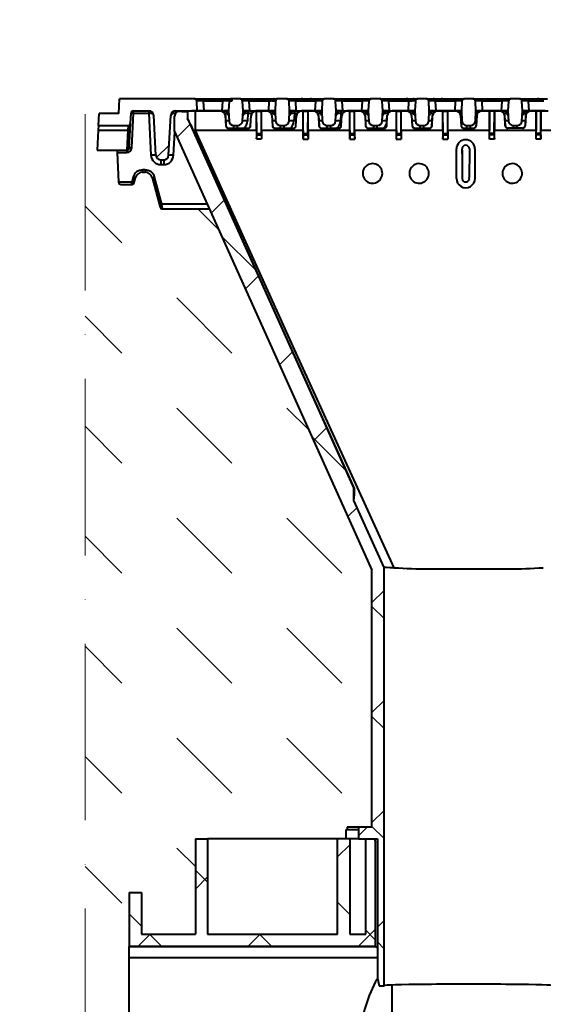
# Model space of a CAD drawing. Units: millimetres. Extents: x 0 to 9839, y 0 to 5940.
# Drawn here: x 4415 to 4628, y 4260 to 4661 of the extents above; entities that cross this region are included whole.
import ezdxf
from ezdxf import colors
from ezdxf.entities.mleader import LeaderData, LeaderLine
from ezdxf.math import Vec2, Vec3

# ---------------------------------------------------------------- set-up
doc = ezdxf.new("R2010")
doc.units = ezdxf.units.MM
doc.header["$LTSCALE"] = 15
doc.linetypes.add('ACAD_ISO10W100', pattern=[18, 12, -3, 0, -3])
for name, color, linetype, lineweight in [('HAURATON_Centerline', 60, 'ACAD_ISO10W100', 20), ('HAURATON_ConstructionSite_Contour', 7, 'Continuous', 40), ('HAURATON_ConstructionSite_Hatching', 8, 'Continuous', 15), ('HAURATON_Product_Contour', 7, 'Continuous', 40), ('HAURATON_Product_Hatching', 1, 'Continuous', 15)]:
    doc.layers.add(name, color=color, linetype=linetype, lineweight=lineweight)
doc.layers.add('HAURATON_Text_Macro', color=112, linetype='Continuous')
doc.styles.get("Standard").update_dxf_attribs({"font": 'arial.ttf'})

# ---------------------------------------------------------------- blocks, each defined once
blk = doc.blocks.new('10300_Schnitt')
at = {"layer": 'HAURATON_ConstructionSite_Contour'}
h = blk.add_hatch(dxfattribs=at)
h.set_pattern_fill('ANSI31', color=256, scale=20, style=0)
h.set_pattern_definition([(45, (8027.325, -2086.346), (-44.9013, 44.9013), [])])
edge = h.paths.add_edge_path(flags=0)
edge.add_arc((12417.86, 2576.41), 1, 3, 90)
edge.add_line((12417.86, 2577.41), (12414.38, 2577.41))
edge.add_arc((12414.38, 2576.41), 1, 90, 177)
edge.add_line((12413.38, 2576.46), (12413.17, 2572.41))
edge.add_line((12413.17, 2572.41), (12413.39, 2568.31))
edge.add_arc((12415.38, 2568.41), 2, 183, 270)
edge.add_line((12415.38, 2566.41), (12416.86, 2566.41))
edge.add_arc((12416.86, 2568.41), 2, 270, 357)
edge.add_line((12418.85, 2568.31), (12419.07, 2572.41))
edge.add_line((12419.07, 2572.41), (12418.86, 2576.46))
at = {"layer": 'HAURATON_Product_Hatching'}
h = blk.add_hatch(dxfattribs=at)
h.set_pattern_fill('ANSI31', color=256, scale=10, style=0)
edge = h.paths.add_edge_path(flags=0)
edge.add_line((12353.57, 2572.41), (12362.43, 2572.41))
edge.add_line((12362.43, 2572.41), (12362.22, 2576.46))
edge.add_arc((12361.22, 2576.41), 1, 3, 90)
edge.add_line((12361.22, 2577.41), (12330.72, 2577.41))
edge.add_line((12330.72, 2577.41), (12330.41, 2571.42))
edge.add_line((12330.41, 2571.42), (12322.41, 2571.42))
edge.add_line((12322.41, 2571.42), (12322.14, 2566.42))
edge.add_line((12322.14, 2566.42), (12334.19, 2566.42))
edge.add_arc((12334.19, 2567.42), 1, 270, 357)
edge.add_line((12335.19, 2567.37), (12335.41, 2571.46))
edge.add_arc((12336.41, 2571.41), 1, 90, 177, ccw=False)
edge.add_line((12336.41, 2572.41), (12342.67, 2572.41))
edge.add_arc((12342.67, 2570.41), 2, 3, 90, ccw=False)
edge.add_line((12344.67, 2570.51), (12345.52, 2554.31))
edge.add_arc((12347.52, 2554.41), 2, 183, 270)
edge.add_line((12347.52, 2552.41), (12348.72, 2552.41))
edge.add_arc((12348.72, 2554.41), 2, 270, 357)
edge.add_line((12350.72, 2554.31), (12351.57, 2570.51))
edge.add_arc((12353.57, 2570.41), 2, 90, 177, ccw=False)
h = blk.add_hatch(dxfattribs=at)
h.set_pattern_fill('ANSI37', color=256, scale=10, style=0)
edge = h.paths.add_edge_path(flags=0)
edge.add_line((12433.64, 2384.99), (12433.64, 2280.19))
edge.add_line((12433.64, 2280.19), (12428.38, 2280.19))
edge.add_line((12428.38, 2280.19), (12428.38, 2275.41))
edge.add_line((12428.38, 2275.41), (12435.87, 2275.41))
edge.add_line((12435.87, 2275.41), (12435.87, 2218.41))
edge.add_line((12435.87, 2218.41), (12436.67, 2215.41))
edge.add_line((12436.67, 2215.41), (12438.62, 2215.41))
edge.add_line((12438.62, 2215.41), (12438.62, 2386.05))
edge.add_spline(control_points=[(12438.62, 2386.05), (12434.52, 2395.17), (12430.42, 2404.29), (12426.32, 2413.42)], knot_values=[0.001176, 0.001176, 0.001176, 0.001176, 0.031176, 0.031176, 0.031176, 0.031176], weights=[1, 1, 1, 1], degree=3, periodic=0)
edge.add_line((12426.32, 2413.42), (12426.32, 2418.29))
edge.add_line((12426.32, 2418.29), (12358.41, 2569.29))
edge.add_line((12358.41, 2569.29), (12358.41, 2572.25))
edge.add_line((12358.41, 2572.25), (12356.12, 2572.25))
edge.add_spline(control_points=[(12356.12, 2572.25), (12356.01, 2572.25), (12355.89, 2572.23), (12355.79, 2572.2), (12355.77, 2572.19), (12355.74, 2572.18), (12355.72, 2572.17)], knot_values=[0, 0, 0, 0, 0.000336, 0.000336, 0.000336, 0.000411, 0.000411, 0.000411, 0.000411], weights=[1, 1, 1, 1, 1, 1, 1], degree=3, periodic=0)
edge.add_ellipse((12355.14, 2570.25), major_axis=(-1.79, -0.89), ratio=0.99981, start_angle=226.7443, end_angle=333.4423)
edge.add_line((12353.14, 2570.25), (12353.14, 2563.99))
edge.add_line((12353.14, 2563.99), (12433.64, 2384.99))
h = blk.add_hatch(dxfattribs=at)
h.set_pattern_fill('ANSI37', color=256, scale=10, style=0)
h.paths.add_polyline_path([(12384.12, 2236.91), (12384.12, 2236.41), (12366.62, 2236.41), (12366.62, 2275.41), (12361.62, 2275.41), (12361.62, 2236.41), (12339.62, 2236.41), (12339.62, 2253.41), (12334.62, 2253.41), (12334.62, 2231.41), (12435.12, 2231.41), (12435.12, 2273.91), (12434.72, 2275.41), (12431.12, 2275.41), (12431.12, 2236.41), (12424.62, 2236.41), (12424.62, 2275.41), (12419.62, 2275.41), (12419.62, 2236.41), (12402.12, 2236.41), (12402.12, 2236.91), (12399.12, 2236.91), (12399.12, 2236.41), (12384.42, 2236.41), (12384.42, 2236.91)], flags=0)
at = {"layer": 'HAURATON_ConstructionSite_Contour'}
for p, q in [((12330.41, 2571.42), (12330.72, 2577.41)), ((12361.22, 2577.41), (12330.72, 2577.41)), ((12361.22, 2577.41), (12364.82, 2577.41)), ((12362.43, 2572.41), (12362.22, 2576.46)), ((12364.82, 2577.41), (12364.82, 2576.46)), ((12364.82, 2577.41), (12372.79, 2577.41)), ((12364.82, 2576.46), (12365.03, 2572.41)), ((12372.79, 2576.46), (12364.82, 2576.46)), ((12372.57, 2572.41), (12372.79, 2576.46)), ((12372.79, 2577.41), (12372.79, 2576.46)), ((12372.79, 2577.41), (12376.38, 2577.41)), ((12375.38, 2576.41), (12375.17, 2572.41)), ((12375.38, 2576.41), (12375.38, 2576.46)), ((12376.57, 2576.41), (12375.38, 2576.41)), ((12376.38, 2577.41), (12376.57, 2577.41)), ((12376.57, 2577.41), (12376.57, 2576.41)), ((12379.86, 2577.41), (12376.57, 2577.41)), ((12379.86, 2577.41), (12383.45, 2577.41)), ((12381.07, 2572.41), (12380.86, 2576.46)), ((12383.45, 2577.41), (12383.45, 2576.46)), ((12383.45, 2577.41), (12391.79, 2577.41)), ((12383.45, 2576.46), (12383.67, 2572.41)), ((12391.79, 2576.46), (12383.45, 2576.46)), ((12391.57, 2572.41), (12391.79, 2576.46)), ((12391.79, 2577.41), (12391.79, 2576.46)), ((12391.79, 2577.41), (12393.83, 2577.41)), ((12394.25, 2576.41), (12392.93, 2576.41)), ((12393.83, 2577.41), (12395.1, 2577.41)), ((12394.38, 2576.46), (12394.17, 2572.41)), ((12398.86, 2577.41), (12395.38, 2577.41)), ((12398.86, 2577.41), (12402.45, 2577.41)), ((12400.07, 2572.41), (12399.86, 2576.46)), ((12402.45, 2577.41), (12402.45, 2576.46)), ((12402.45, 2577.41), (12404.91, 2577.41)), ((12402.45, 2576.46), (12402.67, 2572.41)), ((12406.34, 2576.46), (12402.45, 2576.46)), ((12404.91, 2577.41), (12408.41, 2577.41)), ((12406.34, 2576.46), (12406.35, 2576.41)), ((12409.84, 2576.41), (12406.35, 2576.41)), ((12408.41, 2577.41), (12410.79, 2577.41)), ((12409.83, 2576.46), (12409.84, 2576.41)), ((12410.79, 2576.46), (12409.83, 2576.46)), ((12410.57, 2572.41), (12410.79, 2576.46)), ((12410.79, 2577.41), (12410.79, 2576.46)), ((12410.79, 2577.41), (12414.38, 2577.41)), ((12413.38, 2576.46), (12413.17, 2572.41)), ((12413.38, 2576.41), (12413.38, 2576.41)), ((12417.86, 2577.41), (12414.38, 2577.41)), ((12417.86, 2577.41), (12421.45, 2577.41)), ((12419.07, 2572.41), (12418.86, 2576.46)), ((12421.45, 2577.41), (12421.45, 2576.46)), ((12421.45, 2577.41), (12429.79, 2577.41)), ((12421.45, 2576.46), (12421.67, 2572.41)), ((12429.79, 2576.46), (12421.45, 2576.46)), ((12429.57, 2572.41), (12429.79, 2576.46)), ((12429.79, 2577.41), (12429.79, 2576.46)), ((12429.79, 2577.41), (12433.38, 2577.41)), ((12432.38, 2576.46), (12432.17, 2572.41)), ((12436.86, 2577.41), (12433.38, 2577.41)), ((12436.86, 2577.41), (12440.45, 2577.41)), ((12438.07, 2572.41), (12437.86, 2576.46)), ((12440.45, 2577.41), (12440.45, 2576.46)), ((12440.45, 2577.41), (12448.25, 2577.41)), ((12440.45, 2576.46), (12440.67, 2572.41)), ((12446.83, 2576.46), (12440.45, 2576.46)), ((12446.82, 2576.41), (12446.83, 2576.46)), ((12448.78, 2576.41), (12446.82, 2576.41)), ((12448.25, 2577.41), (12450.83, 2577.41)), ((12448.57, 2572.41), (12448.78, 2576.41)), ((12449.93, 2576.41), (12448.78, 2576.41)), ((12450.83, 2577.41), (12452.38, 2577.41)), ((12451.38, 2576.46), (12451.17, 2572.41)), ((12455.86, 2577.41), (12452.38, 2577.41)), ((12455.86, 2577.41), (12458.58, 2577.41)), ((12457.07, 2572.41), (12456.86, 2576.46)), ((12458.58, 2577.41), (12461.92, 2577.41)), ((12459.45, 2577.1), (12459.45, 2576.46)), ((12459.45, 2576.46), (12459.67, 2572.41)), ((12459.85, 2576.46), (12459.45, 2576.46)), ((12459.85, 2576.46), (12459.86, 2576.41)), ((12463.35, 2576.41), (12459.86, 2576.41)), ((12461.92, 2577.41), (12467.79, 2577.41)), ((12463.34, 2576.46), (12463.35, 2576.41)), ((12467.79, 2576.46), (12463.34, 2576.46)), ((12467.57, 2572.41), (12467.79, 2576.46)), ((12467.79, 2577.41), (12467.79, 2576.46)), ((12467.79, 2577.41), (12471.38, 2577.41)), ((12470.38, 2576.46), (12470.17, 2572.41)), ((12474.86, 2577.41), (12471.38, 2577.41)), ((12474.86, 2577.41), (12478.45, 2577.41)), ((12476.07, 2572.41), (12475.86, 2576.46)), ((12478.45, 2577.41), (12478.45, 2576.46)), ((12478.45, 2577.41), (12486.79, 2577.41)), ((12478.45, 2576.46), (12478.67, 2572.41)), ((12486.79, 2576.46), (12478.45, 2576.46)), ((12486.57, 2572.41), (12486.79, 2576.46)), ((12486.79, 2577.41), (12486.79, 2576.46)), ((12486.79, 2577.41), (12490.38, 2577.41)), ((12489.38, 2576.46), (12489.17, 2572.41)), ((12493.86, 2577.41), (12490.38, 2577.41)), ((12493.86, 2577.41), (12497.45, 2577.41)), ((12495.07, 2572.41), (12494.86, 2576.46)), ((12497.45, 2577.41), (12497.45, 2576.46)), ((12497.45, 2577.41), (12501.76, 2577.41)), ((12497.45, 2576.46), (12497.67, 2572.41)), ((12500.34, 2576.46), (12497.45, 2576.46)), ((12500.33, 2576.41), (12500.34, 2576.46)), ((12503.82, 2576.41), (12500.33, 2576.41)), ((12501.76, 2577.41), (12505.26, 2577.41)), ((12336.41, 2572.41), (12342.67, 2572.41)), ((12336.41, 2571.46), (12336.41, 2572.41)), ((12342.62, 2572.41), (12342.62, 2571.46)), ((12353.57, 2572.41), (12362.43, 2572.41)), ((12353.62, 2571.54), (12353.62, 2572.41)), ((12354.26, 2572.05), (12354.25, 2572.04)), ((12355.72, 2572.17), (12355.73, 2572.18)), ((12356.12, 2572.25), (12358.41, 2572.25)), ((12358.41, 2572.25), (12358.41, 2569.29)), ((12371.87, 2572.4), (12360.02, 2572.4)), ((12361.57, 2572.38), (12361.57, 2564.41)), ((12371.87, 2572.38), (12361.57, 2572.38)), ((12365.03, 2572.41), (12362.43, 2572.41)), ((12365.03, 2572.41), (12372.57, 2572.41)), ((12371.87, 2572.4), (12371.87, 2572.38)), ((12373.27, 2572.41), (12372.57, 2572.41)), ((12373.22, 2571.87), (12373.22, 2572.41)), ((12375.17, 2572.41), (12373.27, 2572.41)), ((12375.17, 2572.41), (12375.39, 2568.31)), ((12380.85, 2568.31), (12381.07, 2572.41)), ((12382.97, 2572.41), (12381.07, 2572.41)), ((12383.67, 2572.41), (12382.97, 2572.41)), ((12383.02, 2572.41), (12383.02, 2571.46)), ((12383.67, 2572.41), (12391.57, 2572.41)), ((12386.37, 2572.4), (12386.37, 2572.38)), ((12390.87, 2572.4), (12386.37, 2572.4)), ((12386.62, 2572.38), (12386.37, 2572.38)), ((12386.64, 2572.38), (12386.62, 2572.38)), ((12386.62, 2564.41), (12386.62, 2572.38)), ((12386.67, 2563.27), (12386.64, 2572.38)), ((12386.64, 2572.38), (12388.6, 2572.38)), ((12388.57, 2563.27), (12388.6, 2572.38)), ((12388.6, 2572.38), (12388.62, 2572.38)), ((12388.62, 2564.41), (12388.62, 2572.38)), ((12390.87, 2572.38), (12388.62, 2572.38)), ((12390.87, 2572.4), (12390.87, 2572.38)), ((12392.27, 2572.41), (12391.57, 2572.41)), ((12392.22, 2571.87), (12392.22, 2572.41)), ((12394.17, 2572.41), (12392.27, 2572.41)), ((12394.17, 2572.41), (12394.39, 2568.31)), ((12399.85, 2568.31), (12400.07, 2572.41)), ((12401.97, 2572.41), (12400.07, 2572.41)), ((12402.67, 2572.41), (12401.97, 2572.41)), ((12402.02, 2572.41), (12402.02, 2571.46)), ((12402.67, 2572.41), (12410.57, 2572.41)), ((12404.87, 2572.4), (12404.87, 2572.38)), ((12409.87, 2572.4), (12404.87, 2572.4)), ((12405.62, 2572.38), (12404.87, 2572.38)), ((12405.64, 2572.38), (12405.62, 2572.38)), ((12405.62, 2564.41), (12405.62, 2572.38)), ((12405.67, 2563.27), (12405.64, 2572.38)), ((12405.64, 2572.38), (12407.6, 2572.38)), ((12407.57, 2563.27), (12407.6, 2572.38)), ((12407.6, 2572.38), (12407.62, 2572.38)), ((12407.62, 2564.41), (12407.62, 2572.38)), ((12409.87, 2572.38), (12407.62, 2572.38)), ((12409.87, 2572.4), (12409.87, 2572.38)), ((12411.27, 2572.41), (12410.57, 2572.41)), ((12411.22, 2571.87), (12411.22, 2572.41)), ((12413.17, 2572.41), (12411.27, 2572.41)), ((12413.17, 2572.41), (12413.39, 2568.31)), ((12418.85, 2568.31), (12419.07, 2572.41)), ((12420.97, 2572.41), (12419.07, 2572.41)), ((12421.67, 2572.41), (12420.97, 2572.41)), ((12421.02, 2572.41), (12421.02, 2571.46)), ((12421.67, 2572.41), (12429.57, 2572.41)), ((12423.37, 2572.4), (12423.37, 2572.38)), ((12428.87, 2572.4), (12423.37, 2572.4)), ((12424.62, 2572.38), (12423.37, 2572.38)), ((12424.64, 2572.38), (12424.62, 2572.38)), ((12424.62, 2564.41), (12424.62, 2572.38)), ((12424.67, 2563.27), (12424.64, 2572.38)), ((12424.64, 2572.38), (12426.6, 2572.38)), ((12426.57, 2563.27), (12426.6, 2572.38)), ((12426.6, 2572.38), (12426.62, 2572.38)), ((12426.62, 2564.41), (12426.62, 2572.38)), ((12428.87, 2572.38), (12426.62, 2572.38)), ((12428.87, 2572.4), (12428.87, 2572.38)), ((12430.27, 2572.41), (12429.57, 2572.41)), ((12430.22, 2571.87), (12430.22, 2572.41)), ((12432.17, 2572.41), (12430.27, 2572.41)), ((12432.17, 2572.41), (12432.39, 2568.31)), ((12437.85, 2568.31), (12438.07, 2572.41)), ((12439.97, 2572.41), (12438.07, 2572.41)), ((12440.67, 2572.41), (12439.97, 2572.41)), ((12440.02, 2572.41), (12440.02, 2571.46)), ((12440.67, 2572.41), (12448.57, 2572.41)), ((12441.87, 2572.4), (12441.87, 2572.38)), ((12447.87, 2572.4), (12441.87, 2572.4)), ((12443.62, 2572.38), (12441.87, 2572.38)), ((12443.64, 2572.38), (12443.62, 2572.38)), ((12443.62, 2564.41), (12443.62, 2572.38)), ((12443.67, 2563.27), (12443.64, 2572.38)), ((12443.64, 2572.38), (12445.6, 2572.38)), ((12445.57, 2563.27), (12445.6, 2572.38)), ((12445.6, 2572.38), (12445.62, 2572.38)), ((12445.62, 2564.41), (12445.62, 2572.38)), ((12447.87, 2572.38), (12445.62, 2572.38)), ((12447.87, 2572.4), (12447.87, 2572.38)), ((12449.27, 2572.41), (12448.57, 2572.41)), ((12449.22, 2571.87), (12449.22, 2572.41)), ((12451.17, 2572.41), (12449.27, 2572.41)), ((12451.17, 2572.41), (12451.39, 2568.31)), ((12456.85, 2568.31), (12457.07, 2572.41)), ((12458.97, 2572.41), (12457.07, 2572.41)), ((12459.67, 2572.41), (12458.97, 2572.41)), ((12459.02, 2572.41), (12459.02, 2571.88)), ((12459.67, 2572.41), (12467.57, 2572.41)), ((12460.37, 2572.4), (12460.37, 2572.38)), ((12467.87, 2572.4), (12460.37, 2572.4)), ((12462.62, 2572.38), (12460.37, 2572.38)), ((12462.64, 2572.38), (12462.62, 2572.38)), ((12462.62, 2564.41), (12462.62, 2572.38)), ((12462.67, 2563.27), (12462.64, 2572.38)), ((12462.64, 2572.38), (12464.6, 2572.38)), ((12464.57, 2563.27), (12464.6, 2572.38)), ((12464.6, 2572.38), (12464.62, 2572.38)), ((12464.62, 2564.41), (12464.62, 2572.38)), ((12467.87, 2572.38), (12464.62, 2572.38)), ((12468.27, 2572.41), (12467.57, 2572.41)), ((12467.87, 2572.4), (12467.87, 2572.38)), ((12470.17, 2572.41), (12468.27, 2572.41)), ((12470.17, 2572.41), (12470.39, 2568.31)), ((12475.85, 2568.31), (12476.07, 2572.41)), ((12477.97, 2572.41), (12476.07, 2572.41)), ((12478.67, 2572.41), (12477.97, 2572.41)), ((12478.37, 2572.4), (12478.37, 2572.38)), ((12485.87, 2572.4), (12478.37, 2572.4)), ((12481.62, 2572.38), (12478.37, 2572.38)), ((12478.67, 2572.41), (12486.57, 2572.41)), ((12481.62, 2572.38), (12481.62, 2564.41)), ((12481.64, 2572.38), (12481.62, 2572.38)), ((12481.67, 2563.27), (12481.64, 2572.38)), ((12483.6, 2572.38), (12481.64, 2572.38)), ((12483.57, 2563.27), (12483.6, 2572.38)), ((12483.6, 2572.38), (12483.62, 2572.38)), ((12483.62, 2572.38), (12483.62, 2564.41)), ((12485.87, 2572.38), (12483.62, 2572.38)), ((12485.87, 2572.4), (12485.87, 2572.38)), ((12487.27, 2572.41), (12486.57, 2572.41)), ((12487.22, 2571.88), (12487.22, 2572.41)), ((12489.17, 2572.41), (12487.27, 2572.41)), ((12489.17, 2572.41), (12489.39, 2568.31)), ((12494.85, 2568.31), (12495.07, 2572.41)), ((12496.97, 2572.41), (12495.07, 2572.41)), ((12497.67, 2572.41), (12496.97, 2572.41)), ((12497.02, 2572.41), (12497.02, 2571.88)), ((12497.67, 2572.41), (12505.57, 2572.41)), ((12498.37, 2572.4), (12498.37, 2572.38)), ((12504.37, 2572.4), (12498.37, 2572.4)), ((12500.62, 2572.38), (12498.37, 2572.38)), ((12500.62, 2572.38), (12500.62, 2564.41)), ((12500.64, 2572.38), (12500.62, 2572.38)), ((12500.67, 2563.27), (12500.64, 2572.38)), ((12502.6, 2572.38), (12500.64, 2572.38)), ((12502.57, 2563.27), (12502.6, 2572.38)), ((12502.6, 2572.38), (12502.62, 2572.38)), ((12502.62, 2572.38), (12502.62, 2564.41)), ((12504.37, 2572.38), (12502.62, 2572.38)), ((12322.14, 2566.42), (12322.41, 2571.42)), ((12330.41, 2571.42), (12322.41, 2571.42)), ((12335.19, 2567.37), (12335.41, 2571.46)), ((12335.67, 2557.36), (12336.41, 2571.46)), ((12336.41, 2571.46), (12342.62, 2571.46)), ((12342.62, 2571.46), (12343.52, 2554.31)), ((12345.52, 2554.31), (12344.67, 2570.51)), ((12350.72, 2554.31), (12351.57, 2570.51)), ((12353.14, 2563.99), (12353.14, 2570.25)), ((12358.41, 2569.29), (12426.32, 2418.29)), ((12373.84, 2570.51), (12374.06, 2566.36)), ((12373.87, 2570.51), (12373.84, 2570.51)), ((12373.87, 2570.51), (12374.09, 2566.36)), ((12383.02, 2571.46), (12382.85, 2568.31)), ((12383.02, 2571.46), (12384.67, 2571.46)), ((12384.15, 2566.36), (12384.37, 2570.51)), ((12384.18, 2566.36), (12384.4, 2570.51)), ((12384.37, 2570.51), (12384.4, 2570.51)), ((12392.84, 2570.51), (12393.06, 2566.36)), ((12392.87, 2570.51), (12392.84, 2570.51)), ((12392.87, 2570.51), (12393.09, 2566.36)), ((12402.02, 2571.46), (12401.85, 2568.31)), ((12402.02, 2571.46), (12403.17, 2571.46)), ((12402.65, 2566.36), (12402.87, 2570.51)), ((12402.68, 2566.36), (12402.9, 2570.51)), ((12402.87, 2570.51), (12402.9, 2570.51)), ((12411.84, 2570.51), (12412.06, 2566.36)), ((12411.87, 2570.51), (12411.84, 2570.51)), ((12411.87, 2570.51), (12412.09, 2566.36)), ((12421.02, 2571.46), (12420.85, 2568.31)), ((12421.02, 2571.46), (12421.67, 2571.46)), ((12421.15, 2566.36), (12421.37, 2570.51)), ((12421.18, 2566.36), (12421.4, 2570.51)), ((12421.37, 2570.51), (12421.4, 2570.51)), ((12430.84, 2570.51), (12431.06, 2566.36)), ((12430.87, 2570.51), (12430.84, 2570.51)), ((12430.87, 2570.51), (12431.09, 2566.36)), ((12439.65, 2566.36), (12439.87, 2570.51)), ((12439.68, 2566.36), (12439.9, 2570.51)), ((12439.87, 2570.51), (12439.9, 2570.51)), ((12440.02, 2571.46), (12440, 2571.13)), ((12440.02, 2571.46), (12440.17, 2571.46)), ((12449.84, 2570.51), (12450.06, 2566.36)), ((12449.87, 2570.51), (12449.84, 2570.51)), ((12449.87, 2570.51), (12450.09, 2566.36)), ((12458.15, 2566.36), (12458.37, 2570.51)), ((12458.18, 2566.36), (12458.4, 2570.51)), ((12458.37, 2570.51), (12458.4, 2570.51)), ((12469.84, 2570.51), (12470.06, 2566.36)), ((12469.87, 2570.51), (12469.84, 2570.51)), ((12470, 2568.1), (12470.09, 2566.36)), ((12476.24, 2568.1), (12476.15, 2566.36)), ((12476.4, 2570.51), (12476.18, 2566.36)), ((12476.37, 2570.51), (12476.4, 2570.51)), ((12488.06, 2566.36), (12487.84, 2570.51)), ((12487.87, 2570.51), (12487.84, 2570.51)), ((12488.09, 2566.36), (12487.87, 2570.51)), ((12496.37, 2570.51), (12496.15, 2566.36)), ((12496.4, 2570.51), (12496.18, 2566.36)), ((12496.37, 2570.51), (12496.4, 2570.51)), ((12322.04, 2564.52), (12321.62, 2556.41)), ((12322.14, 2566.42), (12322.04, 2564.52)), ((12322.04, 2564.52), (12334.05, 2564.52)), ((12322.14, 2566.42), (12334.19, 2566.42)), ((12334.05, 2564.52), (12333.62, 2556.41)), ((12334.19, 2566.42), (12334.05, 2564.52)), ((12334.67, 2557.36), (12335.04, 2564.52)), ((12335.04, 2564.52), (12335.19, 2567.37)), ((12352.72, 2554.31), (12353.22, 2563.83)), ((12353.14, 2563.99), (12433.64, 2384.99)), ((12361.57, 2564.41), (12360.86, 2564.41)), ((12386.62, 2564.41), (12361.57, 2564.41)), ((12374.09, 2566.36), (12374.06, 2566.36)), ((12375.09, 2565.41), (12375.09, 2565.38)), ((12375.09, 2565.41), (12383.15, 2565.41)), ((12375.09, 2565.38), (12383.15, 2565.38)), ((12377.38, 2566.41), (12378.86, 2566.41)), ((12377.38, 2565.41), (12377.38, 2566.41)), ((12378.86, 2565.41), (12378.86, 2566.41)), ((12383.15, 2565.41), (12383.15, 2565.38)), ((12384.15, 2566.36), (12384.18, 2566.36)), ((12386.62, 2564.41), (12386.62, 2560.98)), ((12405.62, 2564.41), (12388.62, 2564.41)), ((12393.09, 2566.36), (12393.06, 2566.36)), ((12394.09, 2565.41), (12394.09, 2565.38)), ((12394.09, 2565.41), (12401.65, 2565.41)), ((12394.09, 2565.38), (12401.65, 2565.38)), ((12396.38, 2566.41), (12397.86, 2566.41)), ((12396.38, 2565.41), (12396.38, 2566.41)), ((12397.86, 2565.41), (12397.86, 2566.41)), ((12401.65, 2565.41), (12401.65, 2565.38)), ((12402.65, 2566.36), (12402.68, 2566.36)), ((12405.62, 2564.41), (12405.61, 2560.96)), ((12424.62, 2564.41), (12407.62, 2564.41)), ((12412.09, 2566.36), (12412.06, 2566.36)), ((12413.09, 2565.41), (12413.09, 2565.38)), ((12413.09, 2565.41), (12420.15, 2565.41)), ((12413.09, 2565.38), (12420.15, 2565.38)), ((12415.38, 2566.41), (12416.86, 2566.41)), ((12415.38, 2565.41), (12415.38, 2566.41)), ((12416.86, 2565.41), (12416.86, 2566.41)), ((12420.15, 2565.41), (12420.15, 2565.38)), ((12421.15, 2566.36), (12421.18, 2566.36)), ((12424.62, 2564.41), (12424.61, 2560.95)), ((12443.62, 2564.41), (12426.62, 2564.41)), ((12431.09, 2566.36), (12431.06, 2566.36)), ((12432.09, 2565.41), (12432.09, 2565.38)), ((12432.09, 2565.41), (12438.65, 2565.41)), ((12432.09, 2565.38), (12438.65, 2565.38)), ((12434.38, 2566.41), (12435.86, 2566.41)), ((12434.38, 2565.41), (12434.38, 2566.41)), ((12435.86, 2565.41), (12435.86, 2566.41)), ((12438.65, 2565.41), (12438.65, 2565.38)), ((12439.65, 2566.36), (12439.68, 2566.36)), ((12443.62, 2564.41), (12443.61, 2560.94)), ((12462.62, 2564.41), (12445.62, 2564.41)), ((12450.09, 2566.36), (12450.06, 2566.36)), ((12451.09, 2565.41), (12451.09, 2565.38)), ((12451.09, 2565.41), (12457.15, 2565.41)), ((12451.09, 2565.38), (12457.15, 2565.38)), ((12453.38, 2566.41), (12454.86, 2566.41)), ((12453.38, 2565.41), (12453.38, 2566.41)), ((12454.86, 2565.41), (12454.86, 2566.41)), ((12457.15, 2565.41), (12457.15, 2565.38)), ((12458.15, 2566.36), (12458.18, 2566.36)), ((12462.62, 2564.41), (12462.61, 2560.94)), ((12481.62, 2564.41), (12464.62, 2564.41)), ((12470.09, 2566.36), (12470.06, 2566.36)), ((12471.09, 2565.41), (12471.09, 2565.38)), ((12471.09, 2565.41), (12475.15, 2565.41)), ((12471.09, 2565.38), (12475.15, 2565.38)), ((12472.38, 2566.41), (12473.86, 2566.41)), ((12472.38, 2565.41), (12472.38, 2566.41)), ((12473.86, 2565.41), (12473.86, 2566.41)), ((12475.15, 2565.41), (12475.15, 2565.38)), ((12476.15, 2566.36), (12476.18, 2566.36)), ((12481.61, 2560.94), (12481.62, 2564.41)), ((12483.63, 2560.94), (12483.62, 2564.41)), ((12500.62, 2564.41), (12483.62, 2564.41)), ((12488.09, 2566.36), (12488.06, 2566.36)), ((12489.09, 2565.41), (12489.09, 2565.38)), ((12495.15, 2565.41), (12489.09, 2565.41)), ((12495.15, 2565.38), (12489.09, 2565.38)), ((12491.38, 2566.41), (12492.86, 2566.41)), ((12491.38, 2565.41), (12491.38, 2566.41)), ((12492.86, 2565.41), (12492.86, 2566.41)), ((12495.15, 2565.41), (12495.15, 2565.38)), ((12496.15, 2566.36), (12496.18, 2566.36)), ((12500.61, 2560.94), (12500.62, 2564.41)), ((12502.63, 2560.94), (12502.62, 2564.41)), ((12519.62, 2564.41), (12502.62, 2564.41)), ((12386.67, 2562.6), (12386.67, 2563.27)), ((12386.67, 2563.27), (12388.57, 2563.27)), ((12386.67, 2562.6), (12388.57, 2562.6)), ((12388.57, 2562.6), (12388.57, 2563.27)), ((12405.67, 2562.6), (12405.67, 2563.27)), ((12405.67, 2563.27), (12407.57, 2563.27)), ((12405.67, 2562.6), (12407.57, 2562.6)), ((12407.57, 2562.6), (12407.57, 2563.27)), ((12424.67, 2562.6), (12424.67, 2563.27)), ((12424.67, 2563.27), (12426.57, 2563.27)), ((12424.67, 2562.6), (12426.57, 2562.6)), ((12426.57, 2562.6), (12426.57, 2563.27)), ((12443.67, 2562.6), (12443.67, 2563.27)), ((12443.67, 2563.27), (12445.57, 2563.27)), ((12443.67, 2562.6), (12445.57, 2562.6)), ((12445.57, 2562.6), (12445.57, 2563.27)), ((12462.67, 2562.6), (12462.67, 2563.27)), ((12462.67, 2563.27), (12464.57, 2563.27)), ((12462.67, 2562.6), (12464.57, 2562.6)), ((12464.57, 2562.6), (12464.57, 2563.27)), ((12481.67, 2562.6), (12481.67, 2563.27)), ((12483.57, 2563.27), (12481.67, 2563.27)), ((12483.57, 2562.6), (12481.67, 2562.6)), ((12483.57, 2562.6), (12483.57, 2563.27)), ((12502.57, 2563.27), (12500.67, 2563.27)), ((12500.67, 2562.6), (12500.67, 2563.27)), ((12502.57, 2562.6), (12500.67, 2562.6)), ((12502.57, 2562.6), (12502.57, 2563.27)), ((12321.62, 2556.41), (12333.62, 2556.41)), ((12329.62, 2556.41), (12329.67, 2555.46)), ((12333.62, 2556.41), (12333.67, 2556.41)), ((12333.67, 2556.41), (12333.67, 2555.46)), ((12468.12, 2544.91), (12468.14, 2556.91)), ((12470.42, 2554.91), (12470.42, 2556.91)), ((12470.42, 2556.41), (12470.43, 2545.3)), ((12473.42, 2556.41), (12473.4, 2545.3)), ((12473.42, 2556.91), (12473.42, 2554.91)), ((12475.69, 2556.91), (12475.71, 2544.91)), ((12329.67, 2555.46), (12333.67, 2555.46)), ((12329.67, 2555.46), (12330.3, 2543.36)), ((12347.52, 2552.41), (12348.72, 2552.41)), ((12347.52, 2552.41), (12347.52, 2550.51)), ((12348.72, 2552.41), (12348.72, 2550.51)), ((12341.12, 2548.36), (12340.12, 2548.36)), ((12340.12, 2548.36), (12340.12, 2547.41)), ((12341.12, 2548.36), (12341.12, 2547.41)), ((12347.52, 2550.51), (12348.72, 2550.51)), ((12336.26, 2545.39), (12335.71, 2543.36)), ((12336.68, 2543.15), (12337.22, 2545.19)), ((12340.12, 2547.41), (12341.12, 2547.41)), ((12344.02, 2545.19), (12346.99, 2534.1)), ((12347.95, 2534.31), (12344.98, 2545.39)), ((12470.43, 2545.3), (12470.43, 2544.91)), ((12473.4, 2544.91), (12473.4, 2545.3)), ((12335.71, 2543.36), (12330.3, 2543.36)), ((12331.3, 2542.41), (12335.71, 2542.41)), ((12335.71, 2542.41), (12335.71, 2543.36)), ((12346.99, 2534.1), (12347.24, 2533.15)), ((12348.21, 2532.41), (12347.95, 2534.31)), ((12366.49, 2534.31), (12347.95, 2534.31)), ((12348.21, 2532.41), (12367.34, 2532.41)), ((12426.54, 2418.34), (12426.32, 2418.29)), ((12426.32, 2413.42), (12426.32, 2418.29)), ((12438.62, 2386.05), (12426.32, 2413.42)), ((12433.64, 2280.19), (12433.64, 2384.99)), ((12438.62, 2215.41), (12438.62, 2386.05)), ((12457, 2385.48), (12457, 2385.41)), ((12457, 2385.48), (12457, 2385.41)), ((12489.24, 2385.41), (12457, 2385.41)), ((12457, 2385.41), (12457, 2385.41)), ((12489.24, 2385.48), (12489.24, 2385.41)), ((12489.24, 2385.41), (12489.24, 2385.48)), ((12489.24, 2385.41), (12489.24, 2385.41)), ((12423.12, 2279.21), (12428.12, 2279.21)), ((12423.12, 2275.41), (12423.12, 2279.21)), ((12423.61, 2280.13), (12423.61, 2279.21)), ((12428.32, 2280.13), (12423.61, 2280.13)), ((12428.12, 2279.21), (12428.12, 2275.41)), ((12428.32, 2280.13), (12428.38, 2280.19)), ((12428.32, 2275.41), (12428.32, 2280.13)), ((12428.38, 2280.19), (12433.64, 2280.19)), ((12361.62, 2275.41), (12366.62, 2275.41)), ((12361.62, 2275.41), (12361.62, 2236.41)), ((12366.62, 2275.41), (12366.62, 2236.41)), ((12419.62, 2275.31), (12366.62, 2275.31)), ((12424.62, 2275.41), (12419.62, 2275.41)), ((12419.62, 2236.41), (12419.62, 2275.41)), ((12428.12, 2275.41), (12423.12, 2275.41)), ((12424.62, 2275.41), (12424.62, 2236.41)), ((12428.12, 2275.41), (12428.32, 2275.41)), ((12428.32, 2275.41), (12428.38, 2275.41)), ((12428.38, 2275.41), (12435.87, 2275.41)), ((12431.12, 2236.41), (12431.12, 2275.41)), ((12431.12, 2275.41), (12434.72, 2275.41)), ((12434.72, 2275.41), (12435.12, 2273.91)), ((12435.87, 2275.41), (12435.87, 2218.41)), ((12435.12, 2231.41), (12435.12, 2273.91)), ((12334.62, 2253.41), (12334.62, 2231.41)), ((12334.62, 2253.41), (12339.62, 2253.41)), ((12339.62, 2253.41), (12339.62, 2236.41)), ((12339.62, 2236.41), (12361.62, 2236.41)), ((12366.62, 2236.41), (12402.12, 2236.41)), ((12402.12, 2236.41), (12419.62, 2236.41)), ((12424.62, 2236.41), (12431.12, 2236.41)), ((12435.12, 2231.41), (12334.62, 2231.41)), ((12334.62, 2231.4), (12334.62, 2231.41)), ((12334.62, 2231.4), (12435.12, 2231.4)), ((12334.62, 2226.93), (12334.62, 2231.4)), ((12435.12, 2231.4), (12435.12, 2231.41)), ((12334.62, 2225.7), (12334.62, 2226.93)), ((12334.62, 2226.93), (12435.87, 2226.93)), ((12334.62, 2131.73), (12334.62, 2225.7)), ((12435.87, 2218.41), (12436.67, 2215.41)), ((12436.67, 2215.41), (12438.62, 2215.41)), ((12441.93, 2074.65), (12441.93, 2215.67))]:
    blk.add_line(p, q, dxfattribs=at)
at = {"layer": 'HAURATON_ConstructionSite_Contour', "flags": 128}
for points in [[(12459.45, 2577.1), (12458.88, 2577.37), (12458.58, 2577.41)], [(12355.13, 2572.26), (12354.6, 2572.18), (12354.27, 2572.04)], [(12356.12, 2572.25), (12355.79, 2572.2), (12355.72, 2572.17)], [(12355.81, 2572.21), (12355.8, 2572.2), (12355.78, 2572.2)], [(12469.55, 2571.5), (12469.62, 2571.39), (12469.67, 2571.29)], [(12476.69, 2571.5), (12476.62, 2571.39), (12476.57, 2571.29)], [(12426.54, 2418.34), (12396, 2486.25), (12360.86, 2564.41)], [(12361.57, 2564.41), (12401.99, 2475.08), (12442.66, 2385.99)], [(12388.62, 2564.41), (12388.62, 2562.7), (12388.63, 2560.98)], [(12407.62, 2564.41), (12407.62, 2562.69), (12407.63, 2560.96)], [(12426.62, 2564.41), (12426.62, 2562.68), (12426.63, 2560.95)], [(12445.62, 2564.41), (12445.63, 2562.67), (12445.63, 2560.94)], [(12464.62, 2564.41), (12464.63, 2562.67), (12464.63, 2560.94)], [(12386.62, 2560.98), (12386.62, 2560.98), (12388.62, 2560.98), (12388.63, 2560.98)], [(12405.61, 2560.96), (12405.62, 2560.96), (12407.62, 2560.96), (12407.63, 2560.96)], [(12424.61, 2560.95), (12424.62, 2560.95), (12426.62, 2560.95), (12426.63, 2560.95)], [(12443.61, 2560.94), (12443.62, 2560.94), (12445.62, 2560.94), (12445.63, 2560.94)], [(12462.61, 2560.94), (12462.62, 2560.94), (12464.62, 2560.94), (12464.63, 2560.94)], [(12483.63, 2560.94), (12483.62, 2560.94), (12481.62, 2560.94), (12481.61, 2560.94)], [(12502.63, 2560.94), (12502.62, 2560.94), (12500.62, 2560.94), (12500.61, 2560.94)], [(12442.66, 2385.99), (12440.92, 2386.01), (12439.63, 2386.04), (12438.88, 2386.05), (12438.62, 2386.05)], [(12435.91, 2218.25), (12435.16, 2217.07), (12432.55, 2211.38), (12430.75, 2206.14), (12429.21, 2200.21)]]:
    blk.add_lwpolyline(points, dxfattribs=at)
at = {"layer": 'HAURATON_ConstructionSite_Contour'}
for centre, radius, start, end in [((12361.22, 2576.41), 1, 3, 90), ((12376.38, 2576.41), 1, 90, 177), ((12379.86, 2576.41), 1, 3, 90), ((12393.9, 2576.44), 0.969, 94.2153, 177.8702), ((12395.2, 2576.47), 0.942, 95.9826, 179.835), ((12395.38, 2576.41), 1, 90, 177), ((12398.86, 2576.41), 1, 3, 90), ((12414.38, 2576.41), 1, 90, 177), ((12417.86, 2576.41), 1, 3, 90), ((12433.38, 2576.41), 1, 90, 177), ((12436.86, 2576.41), 1, 3, 90), ((12450.9, 2576.44), 0.969, 94.2173, 177.8719), ((12452.38, 2576.41), 1, 90, 177), ((12455.86, 2576.41), 1, 3, 90), ((12471.38, 2576.41), 1, 90, 177), ((12474.86, 2576.41), 1, 3, 90), ((12490.38, 2576.41), 1, 90, 177), ((12493.86, 2576.41), 1, 3, 90), ((12336.41, 2571.41), 1, 90, 177), ((12342.67, 2570.41), 2, 3, 90), ((12353.57, 2570.41), 2, 90, 177), ((12358.22, 2571.69), 4.71, 171.2378, 182.7622), ((12355.16, 2570.26), 2, 73.3908, 91.0059), ((12361.19, 2543.43), 28.95, 89.2497, 95.5018), ((12371.89, 2570.42), 1.99, 32.9947, 90.3817), ((12371.87, 2570.41), 1.97, 3, 90), ((12373.27, 2570.41), 2, 3, 90), ((12369.72, 2571.83), 3.6, 359.0245, 9.2515), ((12382.97, 2570.41), 2, 90, 177), ((12387.63, 2571.69), 4.71, 171.2378, 182.7622), ((12386.37, 2570.41), 1.97, 89.9999, 177), ((12386.35, 2570.42), 1.99, 89.6108, 147.0128), ((12390.89, 2570.42), 1.99, 32.9947, 90.3817), ((12390.87, 2570.41), 1.97, 3, 89.9999), ((12392.27, 2570.41), 2, 3, 90), ((12388.72, 2571.83), 3.6, 359.0245, 9.2515), ((12401.97, 2570.41), 2, 90, 177), ((12406.63, 2571.69), 4.71, 171.2378, 182.7622), ((12404.87, 2570.41), 1.97, 89.9999, 177), ((12404.85, 2570.42), 1.99, 89.6108, 147.0128), ((12409.89, 2570.42), 1.99, 32.9947, 90.3817), ((12409.87, 2570.41), 1.97, 3, 89.9999), ((12411.27, 2570.41), 2, 3, 90), ((12407.72, 2571.83), 3.6, 359.0245, 9.2515), ((12420.97, 2570.41), 2, 90, 177), ((12425.63, 2571.69), 4.71, 171.2378, 182.7622), ((12423.37, 2570.41), 1.97, 89.9999, 177), ((12423.35, 2570.42), 1.99, 89.6108, 147.0128), ((12428.89, 2570.42), 1.99, 32.9947, 90.3817), ((12428.87, 2570.41), 1.97, 3, 89.9999), ((12430.27, 2570.41), 2, 3, 90), ((12426.72, 2571.83), 3.6, 359.0245, 9.2515), ((12439.97, 2570.41), 2, 90, 177), ((12441.87, 2570.41), 1.97, 89.9999, 177), ((12444.63, 2571.69), 4.71, 171.2378, 182.7622), ((12441.85, 2570.42), 1.99, 89.6108, 147.0128), ((12447.89, 2570.42), 1.99, 32.9947, 90.3817), ((12447.87, 2570.41), 1.97, 3, 89.9999), ((12449.27, 2570.41), 2, 3, 90), ((12445.72, 2571.83), 3.6, 359.0245, 9.2515), ((12458.97, 2570.41), 2, 90, 177), ((12460.37, 2570.41), 1.97, 90, 177), ((12460.35, 2570.42), 1.99, 89.6108, 147.0128), ((12462.51, 2571.83), 3.59, 170.7439, 180.9614), ((12467.89, 2570.42), 1.99, 32.9947, 90.3817), ((12467.87, 2570.41), 1.97, 3, 90), ((12468.27, 2570.41), 2, 3, 90), ((12477.97, 2570.41), 2, 90, 177), ((12478.37, 2570.41), 1.97, 90, 177), ((12478.35, 2570.42), 1.99, 89.6183, 147.0053), ((12485.89, 2570.42), 1.99, 32.9872, 90.3892), ((12485.87, 2570.41), 1.97, 3, 90), ((12487.27, 2570.41), 2, 3, 90), ((12483.73, 2571.83), 3.59, 359.0386, 9.2561), ((12496.97, 2570.41), 2, 90, 177), ((12498.37, 2570.41), 1.97, 90.0001, 177), ((12498.35, 2570.42), 1.99, 89.6183, 147.0053), ((12500.52, 2571.83), 3.6, 170.7485, 180.9755), ((12335.91, 2566.68), 4.81, 84.0433, 95.9567), ((12317.37, 2545.64), 47.37, 23.3481, 29.9503), ((12371.87, 2570.41), 2, 3, 32.9139), ((12374.58, 2562.83), 5.53, 81.6429, 96.1976), ((12377.38, 2568.41), 2, 183, 270), ((12378.86, 2568.41), 2, 270, 357), ((12381.85, 2558.73), 9.62, 84.0433, 95.9567), ((12378.86, 2568.51), 4, 309.089, 357), ((12386.37, 2570.41), 2, 147.0861, 177), ((12390.87, 2570.41), 2, 3, 32.9139), ((12393.58, 2562.83), 5.53, 81.6429, 96.1976), ((12396.38, 2568.41), 2, 183, 270), ((12397.86, 2568.41), 2, 270, 357), ((12400.85, 2558.73), 9.62, 84.0433, 95.9567), ((12397.86, 2568.51), 4, 309.089, 357), ((12404.87, 2570.41), 2, 147.0861, 177), ((12409.87, 2570.41), 2, 3, 32.9139), ((12412.58, 2562.83), 5.53, 81.6429, 96.1976), ((12415.38, 2568.41), 2, 183, 270), ((12416.86, 2568.41), 2, 270, 357), ((12419.85, 2558.73), 9.62, 84.0433, 95.9567), ((12416.86, 2568.51), 4, 309.089, 357), ((12423.37, 2570.41), 2, 147.0861, 177), ((12428.87, 2570.41), 2, 3, 32.9139), ((12431.58, 2562.83), 5.53, 81.6429, 96.1976), ((12434.38, 2568.41), 2, 183, 270), ((12435.86, 2568.41), 2, 270, 357), ((12438.83, 2559.05), 9.3, 84.2906, 96.0098), ((12441.87, 2570.41), 2, 147.0861, 177), ((12447.87, 2570.41), 2, 3, 32.9139), ((12450.58, 2562.83), 5.53, 81.6429, 96.1976), ((12453.38, 2568.41), 2, 183, 270), ((12454.86, 2568.41), 2, 270, 357), ((12457.66, 2562.83), 5.53, 83.8024, 98.3571), ((12460.37, 2570.41), 2, 147.0861, 177), ((12470.05, 2567.07), 1.28, 75.0122, 93.1424), ((12472.38, 2568.41), 2, 183, 270), ((12473.86, 2568.41), 2, 270, 357), ((12476.19, 2567.07), 1.28, 86.8576, 104.9878), ((12485.87, 2570.41), 2, 3, 32.9139), ((12488.58, 2562.83), 5.53, 81.6429, 96.1976), ((12491.38, 2568.41), 2, 183, 270), ((12492.86, 2568.41), 2, 270, 357), ((12495.66, 2562.83), 5.53, 83.8024, 98.3571), ((12498.37, 2570.41), 2, 147.0861, 177), ((12334.55, 2569.31), 4.81, 264.0433, 275.9567), ((12334.19, 2567.42), 1, 270, 357), ((12375.09, 2566.41), 1.03, 183, 269.9999), ((12375.09, 2566.41), 1, 183, 270), ((12377.38, 2568.51), 4, 214.961, 230.0629), ((12383.15, 2566.41), 1.03, 269.9999, 357), ((12383.15, 2566.41), 1, 270, 357), ((12394.09, 2566.41), 1.03, 183, 269.9999), ((12394.09, 2566.41), 1, 183, 270), ((12396.38, 2568.51), 4, 214.961, 230.0629), ((12401.65, 2566.41), 1.03, 269.9999, 357), ((12401.65, 2566.41), 1, 270, 357), ((12413.09, 2566.41), 1.03, 183, 269.9999), ((12413.09, 2566.41), 1, 183, 270), ((12415.38, 2568.51), 4, 214.9611, 230.0628), ((12420.15, 2566.41), 1.03, 269.9999, 357), ((12420.15, 2566.41), 1, 270, 357), ((12432.09, 2566.41), 1.03, 183, 269.9999), ((12432.09, 2566.41), 1, 183, 270), ((12434.38, 2568.51), 4, 214.9609, 230.063), ((12435.86, 2568.51), 4, 309.089, 344.3044), ((12438.65, 2566.41), 1.03, 269.9999, 357), ((12438.65, 2566.41), 1, 270, 357), ((12451.09, 2566.41), 1.03, 183, 269.9999), ((12451.09, 2566.41), 1, 183, 270), ((12453.38, 2568.51), 4, 214.961, 230.0629), ((12457.15, 2566.41), 1.03, 269.9999, 357), ((12457.15, 2566.41), 1, 270, 357), ((12454.86, 2568.51), 4, 309.9373, 325.0388), ((12471.09, 2566.41), 1.03, 183, 270), ((12471.09, 2566.41), 1, 183, 270), ((12475.15, 2566.41), 1.03, 270, 357), ((12475.15, 2566.41), 1, 270, 357), ((12489.09, 2566.41), 1.03, 183, 270.0001), ((12489.09, 2566.41), 1, 183, 270), ((12491.38, 2568.51), 4, 214.9609, 230.063), ((12495.15, 2566.41), 1.03, 270.0001, 357), ((12495.15, 2566.41), 1, 270, 357), ((12492.86, 2568.51), 4, 309.937, 325.0391), ((12471.92, 2556.9), 3.78, 0.1086, 179.8914), ((12333.67, 2557.41), 1, 270, 357), ((12333.67, 2557.46), 2, 270, 357), ((12335.17, 2552.57), 4.81, 84.0433, 95.9567), ((12471.92, 2556.91), 1.5, 0, 180), ((12344.52, 2544.73), 9.62, 84.0433, 95.9567), ((12347.52, 2554.51), 4, 183, 270), ((12347.52, 2554.41), 2, 183, 270), ((12348.72, 2554.41), 2, 270, 357), ((12348.72, 2554.51), 4, 270, 357), ((12351.72, 2544.73), 9.62, 84.0433, 95.9567), ((12340.12, 2544.36), 4, 90, 165), ((12341.12, 2544.36), 4, 15, 90), ((12433.92, 2546.91), 4, 169.6783, 26.2604), ((12433.92, 2546.91), 4, 26.2604, 169.6783), ((12452.92, 2546.91), 4, 133.5772, 52.7759), ((12452.92, 2546.91), 4, 52.7759, 133.5772), ((12490.92, 2546.91), 4, 127.2241, 46.4228), ((12490.92, 2546.91), 4, 46.4228, 127.2241), ((12337.76, 2550.06), 4.9, 252.1481, 263.7192), ((12340.12, 2544.41), 3, 90, 165), ((12341.12, 2544.41), 3, 15, 90), ((12343.48, 2550.06), 4.9, 276.2808, 287.8519), ((12471.92, 2544.9), 3.8, 179.8905, 0.1095), ((12471.92, 2544.91), 1.49, 180.0699, 359.9301), ((12331.3, 2543.41), 1, 183, 270), ((12337.21, 2548.02), 4.9, 252.1481, 263.7192), ((12335.71, 2543.41), 1, 270, 345), ((12346.45, 2538.97), 4.9, 276.2808, 287.8519), ((12348.21, 2533.41), 1, 195, 270), ((12375.11, 2418.22), 51.43, 354.6401, 0.1344), ((12460.24, 2680.49), 295.03, 266.5842, 269.3693), ((12486, 2680.49), 295.03, 270.6307, 273.4158)]:
    blk.add_arc(centre, radius, start, end, dxfattribs=at)
for centre, major_axis, ratio, start_param, end_param in [((12364.83, 2576.41), (2.61, -0.05), 0.019996, 1.574987, 3.143044), ((12372.78, 2576.41), (2.61, 0.05), 0.019996, 6.281734, 7.849791), ((12383.46, 2576.41), (2.61, -0.05), 0.019996, 1.574987, 3.143044), ((12391.78, 2576.41), (2.61, 0.05), 0.019996, 1.109457, 1.566606), ((12396.86, 2673.39), (12.03, 201.16), 0.010583, 4.209974, 4.210371), ((12391.78, 2576.41), (2.61, 0.05), 0.019996, 6.281734, 6.598484), ((12388.75, 2518.66), (12.03, 201.16), 0.010583, 5.004187, 5.00453), ((12402.46, 2576.41), (2.61, -0.05), 0.019996, 1.574987, 3.143044), ((12404.91, 2576.41), (1.43, 0), 0.699065, 0.05236, 1.570796), ((12408.41, 2576.41), (1.43, 0), 0.699065, 0.05236, 1.570796), ((12410.78, 2576.41), (2.61, 0.05), 0.019996, 0.043594, 1.566606), ((12411.92, 2598.28), (0.38, 35.72), 0.059653, 4.054104, 4.056037), ((12421.46, 2576.41), (2.61, -0.05), 0.019996, 1.574987, 3.143044), ((12429.78, 2576.41), (2.61, 0.05), 0.019996, 6.281734, 7.849791), ((12440.46, 2576.41), (2.61, -0.05), 0.019996, 1.574987, 3.143044), ((12448.25, 2576.41), (1.43, 0), 0.699065, 1.570796, 3.089233), ((12453.86, 2673.36), (12.03, 201.16), 0.010583, 4.210154, 4.210552), ((12448.78, 2576.41), (2.61, 0.05), 0.019996, 6.281734, 7.392462), ((12459.46, 2576.41), (2.61, -0.05), 0.019996, 1.574987, 3.143044), ((12458.42, 2576.41), (1.43, 0), 0.699065, 0.05236, 0.76721), ((12461.92, 2576.41), (1.43, 0), 0.699065, 0.05236, 1.570796), ((12467.78, 2576.41), (2.61, 0.05), 0.019996, 6.281734, 7.849791), ((12478.46, 2576.41), (2.61, -0.05), 0.019996, 1.574987, 3.143044), ((12486.78, 2576.41), (2.61, 0.05), 0.019996, 6.281734, 7.849791), ((12497.46, 2576.41), (2.61, -0.05), 0.019996, 1.574987, 3.143044), ((12501.76, 2576.41), (1.43, 0), 0.699065, 1.570796, 3.089233), ((12355.14, 2570.25), (-1.79, -0.89), 0.99981, 3.957434, 5.819666), ((12395.12, 2572.25), (39, 0), 0.008727, 2.690427, 3.141369), ((12342.62, 2571.41), (2, 0.05), 0.026114, 1.519121, 1.568742), ((12342.67, 2570.41), (2, 0.1), 0.526132, 0, 1.518436), ((12353.57, 2570.41), (2, -0.1), 0.526132, 1.623156, 3.141593), ((12373.27, 2570.41), (2, 0.1), 0.526132, 0, 1.391893), ((12382.97, 2570.41), (2, -0.1), 0.526132, 1.623156, 3.141593), ((12383.02, 2571.41), (2, -0.05), 0.026114, 1.572851, 1.622471), ((12392.27, 2570.41), (2, 0.1), 0.526132, 0, 1.391893), ((12401.97, 2570.41), (2, -0.1), 0.526132, 1.623156, 3.141593), ((12402.02, 2571.41), (2, -0.05), 0.026114, 1.572851, 1.622471), ((12411.27, 2570.41), (2, 0.1), 0.526132, 0, 1.391893), ((12420.97, 2570.41), (2, -0.1), 0.526132, 1.623156, 3.141593), ((12421.02, 2571.41), (2, -0.05), 0.026114, 1.572851, 1.622471), ((12430.27, 2570.41), (2, 0.1), 0.526132, 0, 1.391893), ((12439.97, 2570.41), (2, -0.1), 0.526132, 1.623156, 3.141593), ((12440.02, 2571.41), (2, -0.05), 0.026114, 1.572851, 1.622471), ((12449.27, 2570.41), (2, 0.1), 0.526132, 0, 1.391893), ((12458.97, 2570.41), (2, -0.1), 0.526132, 1.749699, 3.141593), ((12468.27, 2570.41), (2, 0.1), 0.526132, 0, 0.738406), ((12477.97, 2570.41), (2, -0.1), 0.526132, 2.403187, 3.141593), ((12487.27, 2570.41), (2, 0.1), 0.526132, 0, 1.391893), ((12496.97, 2570.41), (2, -0.1), 0.526132, 1.749699, 3.141593), ((12386.6, 2562.91), (0, 2), 0.034921, 3.415528, 4.558927), ((12388.64, 2562.91), (0, 2), 0.034921, 1.724259, 2.872834), ((12405.6, 2562.91), (0, 2), 0.034921, 3.371204, 4.558927), ((12407.64, 2562.91), (0, 2), 0.034921, 1.724259, 2.916076), ((12424.6, 2562.91), (0, 2), 0.034921, 3.337311, 4.558927), ((12426.64, 2562.91), (0, 2), 0.034921, 1.724259, 2.948856), ((12443.6, 2562.91), (0, 2), 0.034921, 3.314094, 4.558927), ((12445.64, 2562.91), (0, 2), 0.034921, 1.724259, 2.970922), ((12462.6, 2562.91), (0, 2), 0.034921, 3.30191, 4.558927), ((12464.64, 2562.91), (0, 2), 0.034921, 1.724259, 2.981902), ((12481.6, 2562.91), (0, 2), 0.034921, 3.301283, 4.558927), ((12483.64, 2562.91), (0, 2), 0.034921, 1.724259, 2.981275), ((12500.6, 2562.91), (0, 2), 0.034921, 3.312263, 4.558927), ((12502.64, 2562.91), (0, 2), 0.034921, 1.724259, 2.969092), ((12473.12, 2231.42), (38, 0), 0.052408, 3.155366, 3.340601), ((12473.12, 2215.41), (34.5, 0), 0.017455, 0, 3.141593)]:
    blk.add_ellipse(centre, major_axis=major_axis, ratio=ratio, start_param=start_param, end_param=end_param, dxfattribs=at)

msp = doc.modelspace()

# ---------------------------------------------------------------- hatches: boundary and pattern name
at = {"layer": 'HAURATON_ConstructionSite_Hatching'}
h = msp.add_hatch(dxfattribs=at)
h.set_pattern_fill('DASH', color=256, scale=10, angle=135)
h.set_pattern_definition([(135, (684.513, 1157.818), (-44.90128, 4e-15), [31.75, -31.75])])
h.paths.add_polyline_path([(4558.285, 4436.804), (4491.985, 4584.228), (4472.85, 4584.228, -0.3394543), (4471.884, 4584.97), (4471.63, 4585.917), (4468.659, 4597.005, 0.3868411), (4465.261, 4599.186, 0.3868411), (4461.864, 4597.005), (4461.318, 4594.97, -0.3394543), (4460.352, 4594.228), (4455.944, 4594.228, -0.3989595), (4454.945, 4595.176), (4454.311, 4607.281), (4441.261, 4606.053), (4441.261, 4288.228), (4459.261, 4288.228), (4459.261, 4305.228), (4464.261, 4305.228), (4464.261, 4288.228), (4486.261, 4288.228), (4486.261, 4327.228), (4491.261, 4327.228), (4544.261, 4327.124), (4544.261, 4327.228), (4547.761, 4327.228), (4547.761, 4331.028), (4548.253, 4331.028), (4548.253, 4331.948), (4552.961, 4331.948), (4553.023, 4332.009), (4558.285, 4332.009)])

# ---------------------------------------------------------------- linework, layer by layer
at = {"layer": 'HAURATON_Centerline', "ltscale": 0.4}
msp.add_line((4441.261, 4622.961), (4441.261, 3037.272), dxfattribs=at)

# ---------------------------------------------------------------- block references
at = {"layer": 'HAURATON_Product_Contour'}
msp.add_blockref('10300_Schnitt', (-7875.359, 2051.818), dxfattribs=at)

# ---------------------------------------------------------------- leaders
at = {"layer": 'HAURATON_Text_Macro'}
ml = msp.add_multileader_mtext('Standard', dxfattribs=at)
ml.set_content('Az első két tölcsért el kell távolítani és a helyüköm lévő nyílásokat a szállított dugókkal le kell zárni.', color=256)
ml.set_leader_properties()
ml.build(insert=Vec2(0, 0))
ml.multileader.update_dxf_attribs({"dogleg_length": 2, "arrow_head_size": 70, "scale": 5})
ctx = ml.context
ctx.base_point, ctx.scale, ctx.char_height, ctx.arrow_head_size, ctx.landing_gap_size, ctx.plane_origin = Vec3(3914.256, 5282.668), 5, 60, 70, 40, Vec3(4018.986, 4863.992)
notes = []
notes.append((ctx, [(1, (1, 1, 0), (5159.686, 5282.668), (-1, 0), 40, [(0, [(5188.938, 4329.728)], 0, [])])]))
ctx.mtext.insert, ctx.mtext.width, ctx.mtext.flow_direction = Vec3(3954.256, 5313.16), 1176.94996, 5
for ctx, leaders in notes:
    for number, flags, end, landing, length, lines in leaders:
        leader = LeaderData()
        leader.index, (leader.has_last_leader_line, leader.has_dogleg_vector, leader.attachment_direction) = number, flags
        leader.last_leader_point, leader.dogleg_vector, leader.dogleg_length = Vec3(end), Vec3(landing), length
        for number, points, colour, breaks in lines:
            line = LeaderLine()
            line.index, line.vertices, line.color, line.breaks = number, Vec3.list(points), colors.encode_raw_color(colour), breaks
            leader.lines.append(line)
        ctx.leaders.append(leader)

doc.saveas('drawing.dxf')
